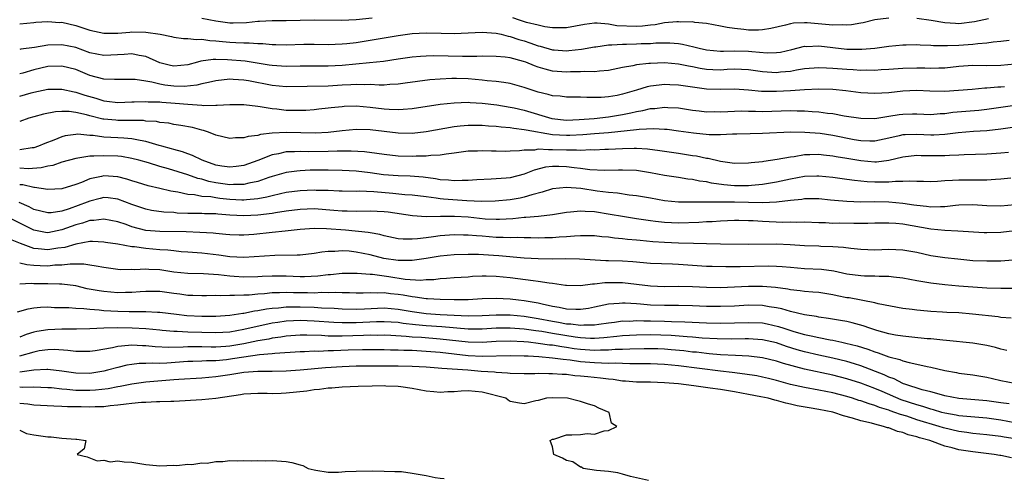
# Model space of a CAD drawing. Units: inches. Extents: x 2640000 to 2643000, y 1503000 to 1506000.
# Drawn here: x 2640817 to 2640957, y 1504110 to 1504175 of the extents above; entities that cross this region are included whole.
import ezdxf

# ---------------------------------------------------------------- set-up
doc = ezdxf.new("R2010")
doc.units = ezdxf.units.IN
doc.header["$MEASUREMENT"] = 0
doc.layers.add('LD26401503_2ft', color=254, linetype='Continuous')

msp = doc.modelspace()

# ---------------------------------------------------------------- linework, layer by layer
at = {"layer": 'LD26401503_2ft'}
for points, elevation in [([(2640867.27, 1504175.27), (2640865, 1504175.03), (2640862.94, 1504174.94), (2640859, 1504174.98), (2640857, 1504174.96), (2640855, 1504174.91), (2640853, 1504174.89), (2640851.2, 1504174.8), (2640851, 1504174.8), (2640849.38, 1504174.62), (2640847.44, 1504174.56), (2640847, 1504174.57), (2640845, 1504174.84), (2640843, 1504175.24)], 8922), ([(2640941, 1504175.29), (2640939, 1504175.04), (2640937.36, 1504174.64), (2640937, 1504174.58), (2640935.67, 1504174.33), (2640935, 1504174.29), (2640934.33, 1504174.33), (2640933, 1504174.28), (2640929.38, 1504174.62), (2640929, 1504174.63), (2640927.42, 1504174.58), (2640927, 1504174.49), (2640926.28, 1504174.28), (2640924.18, 1504173.82), (2640923, 1504173.6), (2640922.42, 1504173.58), (2640921, 1504173.59), (2640920.33, 1504173.67), (2640919, 1504173.8), (2640917.94, 1504173.94), (2640917, 1504174.15), (2640915, 1504174.52), (2640913.32, 1504174.68), (2640913, 1504174.75), (2640911.27, 1504174.73), (2640911, 1504174.77), (2640910.77, 1504174.77), (2640909, 1504174.6), (2640907.65, 1504174.35), (2640907, 1504174.29), (2640905.85, 1504174.15), (2640905, 1504174.09), (2640902.21, 1504174.21), (2640901, 1504174.45), (2640899.41, 1504174.59), (2640899, 1504174.56), (2640897.61, 1504174.39), (2640895, 1504173.91), (2640893.93, 1504173.92), (2640893, 1504173.91), (2640891.95, 1504174.05), (2640891, 1504174.27), (2640889.31, 1504174.69), (2640888.31, 1504175), (2640887.34, 1504175.34)], 8922), ([(2640955.21, 1504175.21), (2640953.24, 1504174.76), (2640951, 1504174.49), (2640950.5, 1504174.5), (2640949, 1504174.6), (2640947.06, 1504174.94), (2640945, 1504175.23)], 8922), ([(2640817, 1504174.48), (2640819, 1504174.66), (2640819.3, 1504174.7), (2640821, 1504174.81), (2640822.69, 1504174.69), (2640823, 1504174.7), (2640825, 1504174.25), (2640827, 1504173.59), (2640829, 1504173.13), (2640831, 1504173.14), (2640832.7, 1504173.3), (2640833, 1504173.31), (2640835, 1504173.3), (2640837.02, 1504173.02), (2640838.66, 1504172.66), (2640839, 1504172.57), (2640840.38, 1504172.38), (2640841, 1504172.39), (2640842.25, 1504172.25), (2640843, 1504172.3), (2640844.11, 1504172.11), (2640845, 1504172.07), (2640845.94, 1504171.94), (2640847, 1504171.84), (2640847.82, 1504171.82), (2640849, 1504171.74), (2640849.76, 1504171.76), (2640851, 1504171.67), (2640851.67, 1504171.67), (2640853, 1504171.54), (2640853.54, 1504171.54), (2640855, 1504171.49), (2640857.55, 1504171.55), (2640859, 1504171.56), (2640861, 1504171.54), (2640863, 1504171.6), (2640863.66, 1504171.66), (2640865, 1504171.81), (2640867, 1504172.13), (2640871, 1504172.83), (2640873, 1504173.1), (2640875, 1504173.2), (2640877.14, 1504173.14), (2640879, 1504173.11), (2640883, 1504173.3), (2640885, 1504173.16), (2640885.68, 1504173), (2640886.72, 1504172.72), (2640887, 1504172.68), (2640888.24, 1504172.24), (2640889, 1504172.03), (2640889.78, 1504171.78), (2640891, 1504171.32), (2640891.27, 1504171.27), (2640893, 1504170.77), (2640893.25, 1504170.75), (2640895, 1504170.64), (2640895.35, 1504170.65), (2640897.15, 1504170.85), (2640899, 1504171.19), (2640899.21, 1504171.21), (2640901, 1504171.5), (2640901.47, 1504171.47), (2640903, 1504171.59), (2640903.57, 1504171.57), (2640905, 1504171.6), (2640905.65, 1504171.65), (2640907, 1504171.69), (2640907.75, 1504171.75), (2640909, 1504171.78), (2640909.77, 1504171.77), (2640911, 1504171.67), (2640911.59, 1504171.59), (2640913.21, 1504171.21), (2640913.93, 1504171), (2640915, 1504170.75), (2640917, 1504170.55), (2640917.42, 1504170.58), (2640919, 1504170.6), (2640921, 1504170.58), (2640921.48, 1504170.52), (2640923.64, 1504170.35), (2640925, 1504170.38), (2640925.55, 1504170.45), (2640927.19, 1504170.81), (2640929, 1504171.27), (2640929.26, 1504171.26), (2640931, 1504171.34), (2640933, 1504171.08), (2640935, 1504170.88), (2640937.14, 1504170.86), (2640939.01, 1504170.99), (2640941, 1504171.27), (2640943, 1504171.5), (2640943.49, 1504171.49), (2640945, 1504171.52), (2640945.48, 1504171.48), (2640947, 1504171.43), (2640947.39, 1504171.39), (2640949.37, 1504171.37), (2640951, 1504171.44), (2640953, 1504171.59), (2640953.69, 1504171.69), (2640955, 1504171.78), (2640955.9, 1504171.91), (2640957, 1504171.98), (2640958.16, 1504172.16)], 8920), ([(2640959, 1504168.74), (2640957, 1504168.54), (2640955, 1504168.5), (2640953, 1504168.51), (2640951, 1504168.39), (2640949, 1504168.16), (2640948.15, 1504168.15), (2640947, 1504168.09), (2640946.14, 1504168.14), (2640945, 1504168.16), (2640943, 1504168.12), (2640941, 1504167.96), (2640939.9, 1504167.9), (2640939, 1504167.83), (2640937.86, 1504167.85), (2640937, 1504167.83), (2640935.91, 1504167.91), (2640935, 1504167.94), (2640933, 1504168.12), (2640932.14, 1504168.14), (2640931, 1504168.21), (2640929, 1504168.03), (2640927.85, 1504167.85), (2640927, 1504167.68), (2640925.57, 1504167.57), (2640925, 1504167.5), (2640923, 1504167.63), (2640921, 1504167.91), (2640919.97, 1504167.97), (2640919, 1504167.98), (2640917.94, 1504167.94), (2640917, 1504167.88), (2640915.91, 1504167.91), (2640915, 1504167.97), (2640914.11, 1504168.11), (2640913, 1504168.35), (2640912.43, 1504168.43), (2640911, 1504168.73), (2640909, 1504168.89), (2640907, 1504168.83), (2640906.79, 1504168.79), (2640905, 1504168.62), (2640904.5, 1504168.5), (2640903, 1504168.25), (2640901, 1504167.82), (2640899.74, 1504167.74), (2640899, 1504167.62), (2640897.65, 1504167.65), (2640897, 1504167.6), (2640895.61, 1504167.61), (2640895, 1504167.59), (2640893.68, 1504167.68), (2640893, 1504167.74), (2640891.98, 1504167.98), (2640891, 1504168.28), (2640890.46, 1504168.46), (2640889.21, 1504169), (2640888.89, 1504169.11), (2640887, 1504169.61), (2640886.28, 1504169.72), (2640885, 1504169.83), (2640883, 1504169.84), (2640882.21, 1504169.79), (2640881, 1504169.81), (2640880.19, 1504169.81), (2640878.13, 1504169.87), (2640876.1, 1504169.9), (2640875, 1504169.87), (2640874.17, 1504169.83), (2640873, 1504169.72), (2640871, 1504169.41), (2640868.89, 1504169.11), (2640866.93, 1504168.93), (2640863, 1504168.54), (2640861, 1504168.45), (2640857, 1504168.44), (2640855, 1504168.4), (2640853, 1504168.51), (2640852.59, 1504168.59), (2640849.15, 1504169.15), (2640846.65, 1504169.35), (2640845, 1504169.37), (2640844.62, 1504169.38), (2640842.85, 1504169.15), (2640842.37, 1504169), (2640841, 1504168.64), (2640839, 1504168.43), (2640838.53, 1504168.53), (2640837, 1504168.92), (2640835, 1504169.83), (2640834.03, 1504169.97), (2640833, 1504170.21), (2640831.9, 1504170.1), (2640830.01, 1504170.01), (2640829, 1504169.94), (2640827, 1504170.35), (2640825, 1504171.08), (2640823, 1504171.49), (2640821, 1504171.42), (2640819.11, 1504171.11), (2640817.15, 1504170.85), (2640817, 1504170.82)], 8918), ([(2640957.5, 1504165.5), (2640957, 1504165.45), (2640956.57, 1504165.43), (2640955, 1504165.27), (2640954.73, 1504165.27), (2640952.88, 1504165.12), (2640950.94, 1504164.94), (2640949, 1504164.8), (2640946.84, 1504164.84), (2640945, 1504164.96), (2640943, 1504164.88), (2640941, 1504164.64), (2640939, 1504164.51), (2640937, 1504164.63), (2640934.89, 1504164.89), (2640933, 1504165.08), (2640931, 1504165.14), (2640929, 1504165.04), (2640927, 1504164.9), (2640925, 1504164.8), (2640922.82, 1504164.82), (2640921, 1504164.99), (2640919, 1504165.13), (2640917, 1504165.1), (2640915, 1504165.15), (2640911, 1504165.74), (2640909.76, 1504165.76), (2640909, 1504165.8), (2640908.26, 1504165.74), (2640907, 1504165.56), (2640906.53, 1504165.47), (2640905.01, 1504165), (2640903, 1504164.41), (2640902.26, 1504164.26), (2640901, 1504164.04), (2640899.97, 1504163.97), (2640897.94, 1504163.94), (2640897, 1504163.99), (2640895.99, 1504163.99), (2640895, 1504164.02), (2640894.13, 1504164.13), (2640893, 1504164.2), (2640892.4, 1504164.4), (2640891, 1504164.71), (2640890.11, 1504165), (2640889, 1504165.4), (2640887, 1504165.94), (2640886.1, 1504166.1), (2640885, 1504166.22), (2640883.68, 1504166.32), (2640883, 1504166.42), (2640881, 1504166.61), (2640879.33, 1504166.67), (2640879, 1504166.67), (2640878.65, 1504166.65), (2640877, 1504166.58), (2640875.54, 1504166.46), (2640873.76, 1504166.24), (2640872.02, 1504165.98), (2640871, 1504165.85), (2640869.81, 1504165.81), (2640869, 1504165.74), (2640868.27, 1504165.73), (2640867, 1504165.81), (2640866.22, 1504165.78), (2640865, 1504165.82), (2640864.24, 1504165.76), (2640863, 1504165.71), (2640861, 1504165.59), (2640855, 1504165.47), (2640853, 1504165.65), (2640849.67, 1504166.33), (2640849, 1504166.44), (2640847.45, 1504166.55), (2640847, 1504166.56), (2640845, 1504166.35), (2640843.92, 1504166.08), (2640843, 1504165.92), (2640842.27, 1504165.73), (2640840.45, 1504165.55), (2640839, 1504165.57), (2640837.72, 1504165.72), (2640837, 1504165.85), (2640835.85, 1504166.15), (2640835, 1504166.27), (2640833.46, 1504166.54), (2640833, 1504166.55), (2640831, 1504166.51), (2640830.55, 1504166.55), (2640829, 1504166.56), (2640827, 1504167.1), (2640825, 1504167.94), (2640823, 1504168.45), (2640821, 1504168.36), (2640819, 1504167.89), (2640817.44, 1504167.44), (2640817, 1504167.34)], 8916), ([(2640817, 1504164.15), (2640818.63, 1504164.63), (2640819, 1504164.73), (2640821, 1504165.13), (2640823, 1504165.16), (2640824.76, 1504164.76), (2640825, 1504164.74), (2640826.29, 1504164.29), (2640827.85, 1504163.85), (2640829, 1504163.49), (2640829.45, 1504163.45), (2640831, 1504163.25), (2640833, 1504163.33), (2640833.32, 1504163.32), (2640835, 1504163.4), (2640835.35, 1504163.35), (2640837, 1504163.32), (2640837.29, 1504163.29), (2640839.16, 1504163.16), (2640841.01, 1504162.99), (2640843, 1504162.85), (2640843.18, 1504162.82), (2640845, 1504162.85), (2640845.16, 1504162.84), (2640847, 1504162.97), (2640849, 1504162.97), (2640851, 1504162.7), (2640851.32, 1504162.68), (2640853, 1504162.37), (2640853.68, 1504162.32), (2640855, 1504162.16), (2640855.87, 1504162.13), (2640857, 1504162.13), (2640857.83, 1504162.17), (2640859, 1504162.26), (2640859.66, 1504162.34), (2640861, 1504162.48), (2640861.46, 1504162.54), (2640863, 1504162.68), (2640863.3, 1504162.7), (2640865, 1504162.75), (2640867, 1504162.59), (2640869, 1504162.35), (2640869.71, 1504162.29), (2640871, 1504162.25), (2640871.72, 1504162.28), (2640873, 1504162.4), (2640877.01, 1504162.99), (2640879, 1504163.21), (2640881, 1504163.28), (2640881.26, 1504163.26), (2640883, 1504163.17), (2640885.1, 1504162.9), (2640887, 1504162.58), (2640887.54, 1504162.46), (2640889, 1504162.13), (2640892.94, 1504160.94), (2640895, 1504160.74), (2640896.82, 1504160.82), (2640898.98, 1504160.98), (2640901, 1504161.19), (2640903, 1504161.53), (2640904.22, 1504161.78), (2640905, 1504161.98), (2640905.89, 1504162.11), (2640907, 1504162.38), (2640907.6, 1504162.4), (2640909, 1504162.56), (2640909.48, 1504162.52), (2640911, 1504162.46), (2640913, 1504162.15), (2640913.94, 1504162.06), (2640915, 1504161.92), (2640916.07, 1504161.94), (2640917, 1504161.92), (2640918.02, 1504161.98), (2640919, 1504162.01), (2640919.97, 1504162.03), (2640921, 1504162), (2640922, 1504162), (2640923, 1504161.97), (2640927, 1504162.11), (2640927.93, 1504162.07), (2640929, 1504162.06), (2640930.05, 1504161.95), (2640931, 1504161.91), (2640932.28, 1504161.72), (2640933, 1504161.66), (2640934.64, 1504161.36), (2640937, 1504161.01), (2640939, 1504160.98), (2640940.74, 1504161.26), (2640941, 1504161.29), (2640942.47, 1504161.53), (2640943, 1504161.6), (2640944.39, 1504161.61), (2640945, 1504161.63), (2640947, 1504161.55), (2640948.34, 1504161.65), (2640949, 1504161.67), (2640950.16, 1504161.84), (2640953.83, 1504162.17), (2640955, 1504162.29), (2640957, 1504162.58), (2640959, 1504162.85)], 8914), ([(2640959, 1504159.7), (2640957, 1504159.42), (2640955, 1504159.19), (2640953.1, 1504159.1), (2640950.91, 1504158.91), (2640949, 1504158.67), (2640947.42, 1504158.58), (2640947, 1504158.57), (2640945, 1504158.68), (2640943.36, 1504158.64), (2640943, 1504158.61), (2640942.47, 1504158.47), (2640941, 1504158.14), (2640939, 1504157.72), (2640938.28, 1504157.72), (2640937, 1504157.78), (2640936.07, 1504157.93), (2640933, 1504158.53), (2640931.19, 1504158.81), (2640929.02, 1504158.98), (2640927.01, 1504158.99), (2640923, 1504158.8), (2640921.24, 1504158.76), (2640919.3, 1504158.7), (2640918.7, 1504158.7), (2640917, 1504158.64), (2640915.36, 1504158.64), (2640913.15, 1504158.85), (2640911, 1504159.17), (2640909.38, 1504159.38), (2640909, 1504159.41), (2640907.48, 1504159.48), (2640905.4, 1504159.4), (2640905, 1504159.35), (2640901, 1504158.93), (2640899, 1504158.77), (2640897.37, 1504158.63), (2640895.48, 1504158.52), (2640895, 1504158.51), (2640893, 1504158.62), (2640889.28, 1504159.28), (2640889, 1504159.36), (2640887.51, 1504159.51), (2640887, 1504159.62), (2640885.71, 1504159.71), (2640885, 1504159.81), (2640883.87, 1504159.87), (2640883, 1504159.95), (2640881, 1504159.96), (2640879.85, 1504159.85), (2640879, 1504159.78), (2640875, 1504159.05), (2640873, 1504158.83), (2640871, 1504158.85), (2640869, 1504159.08), (2640867, 1504159.33), (2640865, 1504159.38), (2640863, 1504159.19), (2640861, 1504158.96), (2640859.14, 1504158.86), (2640857.11, 1504158.89), (2640855.05, 1504158.95), (2640853, 1504158.85), (2640851.34, 1504158.66), (2640851, 1504158.54), (2640849.6, 1504158.4), (2640849, 1504158.18), (2640847.78, 1504158.22), (2640847, 1504158.11), (2640845, 1504158.59), (2640843.96, 1504159), (2640843.24, 1504159.24), (2640843, 1504159.28), (2640841.65, 1504159.65), (2640839.97, 1504159.97), (2640839, 1504160.12), (2640838.27, 1504160.27), (2640837, 1504160.4), (2640836.51, 1504160.51), (2640835, 1504160.6), (2640834.66, 1504160.66), (2640832.69, 1504160.69), (2640831, 1504160.68), (2640830.7, 1504160.7), (2640829, 1504160.87), (2640828.88, 1504160.88), (2640827, 1504161.35), (2640826.51, 1504161.49), (2640825, 1504161.83), (2640824.05, 1504161.95), (2640823, 1504161.96), (2640822.1, 1504161.9), (2640820.42, 1504161.58), (2640819, 1504161.21), (2640818.3, 1504161), (2640817, 1504160.54)], 8912), ([(2640958.09, 1504156.09), (2640957, 1504155.99), (2640955, 1504155.87), (2640951.77, 1504155.77), (2640951, 1504155.72), (2640949.69, 1504155.69), (2640949, 1504155.64), (2640947, 1504155.62), (2640945.63, 1504155.63), (2640945, 1504155.66), (2640943, 1504155.45), (2640941.03, 1504154.97), (2640939.26, 1504154.74), (2640939, 1504154.73), (2640937, 1504154.9), (2640935, 1504155.26), (2640933.5, 1504155.5), (2640933, 1504155.6), (2640931.71, 1504155.71), (2640931, 1504155.8), (2640929.75, 1504155.75), (2640929, 1504155.76), (2640927.5, 1504155.5), (2640927, 1504155.45), (2640925.08, 1504155.08), (2640923.18, 1504154.82), (2640923, 1504154.79), (2640921.38, 1504154.62), (2640921, 1504154.56), (2640919, 1504154.53), (2640917, 1504154.82), (2640915.23, 1504155.23), (2640915, 1504155.25), (2640913.56, 1504155.56), (2640913, 1504155.64), (2640911, 1504155.97), (2640908.35, 1504156.35), (2640906.56, 1504156.56), (2640905, 1504156.66), (2640904.67, 1504156.67), (2640903, 1504156.64), (2640901, 1504156.51), (2640900.51, 1504156.51), (2640899, 1504156.44), (2640898.47, 1504156.47), (2640897, 1504156.41), (2640896.45, 1504156.45), (2640895, 1504156.42), (2640893, 1504156.5), (2640892.46, 1504156.46), (2640891, 1504156.56), (2640890.45, 1504156.45), (2640889, 1504156.44), (2640888.32, 1504156.32), (2640887, 1504156.28), (2640886.26, 1504156.26), (2640885, 1504156.3), (2640884.31, 1504156.31), (2640883, 1504156.36), (2640882.31, 1504156.31), (2640881, 1504156.27), (2640879, 1504155.99), (2640877.87, 1504155.87), (2640877, 1504155.7), (2640875.66, 1504155.66), (2640875, 1504155.56), (2640873.56, 1504155.56), (2640873, 1504155.52), (2640871, 1504155.59), (2640869, 1504155.81), (2640867.96, 1504155.96), (2640866.19, 1504156.19), (2640864.3, 1504156.3), (2640863, 1504156.27), (2640862.28, 1504156.28), (2640861, 1504156.24), (2640858.21, 1504156.21), (2640857, 1504156.25), (2640856.19, 1504156.19), (2640855, 1504156.18), (2640853.93, 1504155.93), (2640853, 1504155.78), (2640851, 1504154.98), (2640849, 1504154.25), (2640847.91, 1504154.09), (2640847, 1504154), (2640845.84, 1504154.16), (2640845, 1504154.31), (2640843.02, 1504155), (2640841.68, 1504155.68), (2640841, 1504155.91), (2640840.21, 1504156.21), (2640839, 1504156.52), (2640838.64, 1504156.64), (2640837.29, 1504157), (2640837.07, 1504157.07), (2640836.89, 1504157.11), (2640835, 1504157.67), (2640834.2, 1504157.8), (2640833, 1504158.07), (2640831.87, 1504158.13), (2640831, 1504158.22), (2640829, 1504158.31), (2640827.48, 1504158.52), (2640827, 1504158.54), (2640825.29, 1504158.71), (2640825, 1504158.69), (2640823.51, 1504158.49), (2640823, 1504158.35), (2640821.88, 1504157.88), (2640820.6, 1504157.4), (2640819.66, 1504157), (2640819, 1504156.79), (2640818.77, 1504156.77), (2640817, 1504156.5)], 8910), ([(2640958.44, 1504152.44), (2640957, 1504152.3), (2640956.25, 1504152.25), (2640955, 1504152.14), (2640954.16, 1504152.16), (2640953, 1504152.14), (2640951, 1504152.16), (2640950.09, 1504152.09), (2640949, 1504152.05), (2640947.97, 1504151.97), (2640947, 1504151.93), (2640945.95, 1504151.95), (2640945, 1504151.94), (2640944.01, 1504152.01), (2640943, 1504151.94), (2640941.97, 1504151.97), (2640941, 1504151.87), (2640939.89, 1504151.89), (2640939, 1504151.86), (2640937.92, 1504151.92), (2640936.09, 1504152.09), (2640935, 1504152.26), (2640933, 1504152.55), (2640931, 1504152.74), (2640930.73, 1504152.73), (2640929, 1504152.68), (2640927, 1504152.31), (2640925, 1504151.86), (2640923, 1504151.54), (2640921.4, 1504151.4), (2640921, 1504151.36), (2640919, 1504151.34), (2640917.48, 1504151.48), (2640915.73, 1504151.73), (2640915, 1504151.91), (2640914.02, 1504152.02), (2640913, 1504152.25), (2640912.31, 1504152.31), (2640911, 1504152.54), (2640909, 1504152.84), (2640907, 1504153.2), (2640905, 1504153.51), (2640903, 1504153.59), (2640902.44, 1504153.56), (2640900.48, 1504153.52), (2640898.36, 1504153.64), (2640897, 1504153.82), (2640896.1, 1504153.9), (2640895, 1504154.04), (2640893.91, 1504154.09), (2640893, 1504154.09), (2640892, 1504154), (2640890.4, 1504153.6), (2640889, 1504153.01), (2640887, 1504152.49), (2640886.43, 1504152.43), (2640885, 1504152.33), (2640884.29, 1504152.29), (2640882.21, 1504152.21), (2640881, 1504152.1), (2640880.12, 1504152.12), (2640879, 1504152.05), (2640878.17, 1504152.17), (2640877, 1504152.22), (2640876.35, 1504152.35), (2640874.56, 1504152.56), (2640872.7, 1504152.7), (2640871, 1504152.76), (2640868.93, 1504152.93), (2640867, 1504153.19), (2640865, 1504153.42), (2640863, 1504153.55), (2640861, 1504153.59), (2640858.44, 1504153.56), (2640857, 1504153.49), (2640856.54, 1504153.46), (2640855, 1504153.26), (2640853, 1504152.68), (2640852.53, 1504152.53), (2640851, 1504151.97), (2640849.71, 1504151.71), (2640849, 1504151.51), (2640847.53, 1504151.53), (2640847, 1504151.49), (2640845, 1504151.78), (2640843.98, 1504151.98), (2640843, 1504152.28), (2640842.41, 1504152.41), (2640841, 1504152.91), (2640838.24, 1504153.76), (2640837, 1504154.12), (2640835.37, 1504154.63), (2640834.02, 1504155), (2640833, 1504155.26), (2640831.51, 1504155.51), (2640831, 1504155.56), (2640829, 1504155.65), (2640827.56, 1504155.56), (2640827, 1504155.58), (2640825.28, 1504155.28), (2640825, 1504155.27), (2640823, 1504154.7), (2640821.73, 1504154.27), (2640821, 1504154.17), (2640820.07, 1504153.93), (2640818.21, 1504153.79), (2640817, 1504153.85)], 8908), ([(2640961, 1504148.83), (2640957, 1504148.44), (2640955, 1504148.48), (2640953, 1504148.61), (2640951, 1504148.56), (2640950.53, 1504148.53), (2640949, 1504148.35), (2640948.36, 1504148.36), (2640947, 1504148.29), (2640946.39, 1504148.39), (2640945, 1504148.52), (2640944.6, 1504148.6), (2640943, 1504148.84), (2640941.02, 1504149.02), (2640938.95, 1504149.05), (2640937, 1504149.03), (2640935, 1504149.09), (2640933.24, 1504149.24), (2640932.69, 1504149.31), (2640931, 1504149.47), (2640929.49, 1504149.49), (2640929, 1504149.48), (2640928.59, 1504149.41), (2640927, 1504149.25), (2640925, 1504148.99), (2640923, 1504148.91), (2640919, 1504148.99), (2640914.97, 1504149.03), (2640913, 1504149), (2640911, 1504148.99), (2640909, 1504149.19), (2640907, 1504149.57), (2640905, 1504149.93), (2640903.97, 1504150.03), (2640902.3, 1504150.3), (2640901, 1504150.39), (2640899.41, 1504150.59), (2640897.05, 1504150.94), (2640895, 1504151.1), (2640893, 1504150.9), (2640891.57, 1504150.43), (2640890.07, 1504150.07), (2640889, 1504149.71), (2640888.42, 1504149.58), (2640887, 1504149.36), (2640884.85, 1504149.15), (2640882.89, 1504149.11), (2640880.78, 1504149.22), (2640877.45, 1504149.45), (2640877, 1504149.5), (2640876.4, 1504149.6), (2640875, 1504149.75), (2640873, 1504150), (2640871.93, 1504150.07), (2640870.25, 1504150.25), (2640867.53, 1504150.47), (2640865.44, 1504150.56), (2640865, 1504150.54), (2640863, 1504150.57), (2640862.6, 1504150.6), (2640861, 1504150.66), (2640859.31, 1504150.69), (2640859, 1504150.71), (2640857, 1504150.64), (2640855, 1504150.37), (2640854.21, 1504150.21), (2640853, 1504149.93), (2640852.28, 1504149.72), (2640851, 1504149.49), (2640849.35, 1504149.35), (2640849, 1504149.3), (2640848.7, 1504149.3), (2640847, 1504149.4), (2640845.54, 1504149.54), (2640845, 1504149.61), (2640844.25, 1504149.75), (2640843, 1504149.84), (2640841.95, 1504150.05), (2640841, 1504150.12), (2640839.55, 1504150.45), (2640838.58, 1504150.58), (2640837, 1504150.97), (2640835.35, 1504151.35), (2640833.82, 1504151.82), (2640833, 1504152.06), (2640832.3, 1504152.3), (2640831, 1504152.64), (2640829, 1504152.78), (2640828.69, 1504152.69), (2640827, 1504152.33), (2640825.81, 1504151.81), (2640825, 1504151.51), (2640823, 1504150.92), (2640821, 1504150.84), (2640819.09, 1504151.09), (2640819, 1504151.09), (2640817.47, 1504151.47), (2640817, 1504151.5)], 8906), ([(2640959, 1504144.9), (2640957, 1504144.67), (2640955, 1504144.62), (2640954.63, 1504144.63), (2640950.87, 1504144.87), (2640949, 1504144.95), (2640947, 1504145.14), (2640944.36, 1504145.64), (2640943, 1504145.87), (2640942.03, 1504145.97), (2640941, 1504146.03), (2640939, 1504146.02), (2640938.02, 1504145.98), (2640937, 1504145.98), (2640936.04, 1504145.96), (2640934.01, 1504145.99), (2640933, 1504145.98), (2640931.96, 1504146.04), (2640931, 1504146.05), (2640929, 1504146.14), (2640927.88, 1504146.12), (2640927, 1504146.15), (2640925.87, 1504146.13), (2640923, 1504146.24), (2640921.67, 1504146.33), (2640921, 1504146.36), (2640919.63, 1504146.37), (2640919, 1504146.37), (2640917, 1504146.28), (2640915.8, 1504146.2), (2640915, 1504146.18), (2640913.9, 1504146.1), (2640911, 1504146), (2640909, 1504146.09), (2640907.74, 1504146.26), (2640907, 1504146.34), (2640905, 1504146.64), (2640903, 1504146.95), (2640901.27, 1504147.27), (2640899, 1504147.62), (2640897.66, 1504147.66), (2640897, 1504147.73), (2640895.58, 1504147.58), (2640895, 1504147.55), (2640893, 1504147.22), (2640891.03, 1504146.97), (2640889.2, 1504146.8), (2640889, 1504146.8), (2640887.36, 1504146.64), (2640885.47, 1504146.53), (2640885, 1504146.53), (2640883.4, 1504146.6), (2640881, 1504146.85), (2640879.02, 1504146.98), (2640877.03, 1504146.97), (2640875, 1504146.93), (2640873.04, 1504147.04), (2640869.57, 1504147.57), (2640869, 1504147.63), (2640867, 1504147.73), (2640865, 1504147.67), (2640863.71, 1504147.71), (2640863, 1504147.71), (2640861.83, 1504147.83), (2640859, 1504148.04), (2640857, 1504147.98), (2640855, 1504147.73), (2640853.51, 1504147.51), (2640853, 1504147.41), (2640851, 1504147.14), (2640849, 1504147.06), (2640847, 1504147.17), (2640845.29, 1504147.29), (2640845, 1504147.33), (2640843.35, 1504147.35), (2640843, 1504147.37), (2640841.38, 1504147.38), (2640841, 1504147.41), (2640839.46, 1504147.46), (2640839, 1504147.52), (2640837.58, 1504147.58), (2640835.83, 1504147.83), (2640835, 1504147.99), (2640833, 1504148.69), (2640831, 1504149.45), (2640829.62, 1504149.62), (2640829, 1504149.67), (2640828.48, 1504149.52), (2640827, 1504149.16), (2640826.62, 1504149), (2640824.06, 1504148.06), (2640823, 1504147.74), (2640821.51, 1504147.51), (2640821, 1504147.48), (2640819, 1504147.97), (2640818.34, 1504148.34), (2640816.94, 1504148.94)], 8904), ([(2640958.71, 1504140.71), (2640957, 1504140.6), (2640955, 1504140.57), (2640953, 1504140.65), (2640950.86, 1504140.86), (2640949, 1504141.06), (2640947, 1504141.37), (2640945, 1504141.83), (2640943, 1504142.18), (2640941, 1504142.23), (2640939, 1504142.18), (2640937, 1504142.27), (2640935.59, 1504142.41), (2640934.56, 1504142.56), (2640933, 1504142.65), (2640931.31, 1504142.69), (2640931, 1504142.71), (2640929, 1504142.78), (2640926.92, 1504142.92), (2640925, 1504143), (2640921, 1504142.98), (2640917, 1504143.01), (2640915, 1504143.06), (2640913.13, 1504143.13), (2640911, 1504143.18), (2640909, 1504143.25), (2640907.36, 1504143.36), (2640905.52, 1504143.52), (2640905, 1504143.59), (2640903.7, 1504143.7), (2640903, 1504143.79), (2640901.88, 1504143.88), (2640901, 1504144.02), (2640900.08, 1504144.08), (2640899, 1504144.21), (2640897, 1504144.21), (2640896.16, 1504144.16), (2640895, 1504144.04), (2640893.99, 1504143.99), (2640893, 1504143.9), (2640891.91, 1504143.91), (2640891, 1504143.89), (2640889.93, 1504143.93), (2640889, 1504143.92), (2640887.96, 1504143.96), (2640887, 1504143.93), (2640885.98, 1504143.98), (2640885, 1504143.98), (2640883, 1504144.14), (2640882.19, 1504144.19), (2640881, 1504144.32), (2640880.31, 1504144.31), (2640879, 1504144.35), (2640877, 1504144.2), (2640876.06, 1504144.06), (2640875, 1504143.94), (2640873.77, 1504143.77), (2640873, 1504143.73), (2640871.72, 1504143.72), (2640871, 1504143.79), (2640869, 1504144.22), (2640868.4, 1504144.4), (2640867, 1504144.63), (2640866.7, 1504144.7), (2640863.49, 1504145), (2640860.79, 1504145.21), (2640859, 1504145.23), (2640857, 1504145.11), (2640854.88, 1504144.88), (2640853, 1504144.66), (2640850.4, 1504144.4), (2640849, 1504144.31), (2640848.3, 1504144.3), (2640847, 1504144.34), (2640846.41, 1504144.41), (2640845, 1504144.53), (2640844.59, 1504144.59), (2640842.7, 1504144.7), (2640840.76, 1504144.76), (2640837, 1504144.8), (2640835, 1504144.98), (2640833, 1504145.51), (2640832.2, 1504145.8), (2640831, 1504146.18), (2640829, 1504146.57), (2640827.6, 1504146.4), (2640827, 1504146.4), (2640825.97, 1504146.03), (2640825, 1504145.79), (2640823, 1504145.04), (2640821, 1504144.65), (2640820.69, 1504144.69), (2640819, 1504144.99), (2640815, 1504147.01)], 8902), ([(2640963, 1504136.68), (2640957, 1504136.69), (2640955, 1504136.74), (2640953, 1504136.85), (2640951, 1504137.02), (2640949, 1504137.2), (2640947, 1504137.45), (2640946.45, 1504137.55), (2640945, 1504137.79), (2640943, 1504138.17), (2640941.7, 1504138.3), (2640941, 1504138.4), (2640939.61, 1504138.39), (2640939, 1504138.43), (2640937.56, 1504138.44), (2640937, 1504138.47), (2640935, 1504138.74), (2640933.14, 1504139.14), (2640931.38, 1504139.38), (2640929, 1504139.5), (2640927, 1504139.66), (2640925.78, 1504139.78), (2640925, 1504139.83), (2640923.86, 1504139.86), (2640919.78, 1504139.78), (2640919, 1504139.79), (2640917.77, 1504139.77), (2640915.81, 1504139.81), (2640915, 1504139.84), (2640911, 1504140.13), (2640910.14, 1504140.14), (2640907, 1504140.25), (2640904.47, 1504140.47), (2640903, 1504140.57), (2640901, 1504140.64), (2640900.64, 1504140.64), (2640896.86, 1504140.86), (2640894.9, 1504140.9), (2640893, 1504140.88), (2640891, 1504140.91), (2640888.97, 1504141.03), (2640885.35, 1504141.35), (2640884.6, 1504141.4), (2640882.47, 1504141.53), (2640881, 1504141.55), (2640879, 1504141.5), (2640877, 1504141.3), (2640875, 1504140.96), (2640873, 1504140.66), (2640872.68, 1504140.68), (2640871, 1504140.67), (2640868.98, 1504140.98), (2640867, 1504141.49), (2640865, 1504141.89), (2640864, 1504142), (2640863, 1504142.06), (2640861.96, 1504141.96), (2640861, 1504141.95), (2640860.13, 1504141.87), (2640859, 1504141.67), (2640857, 1504141.45), (2640856.58, 1504141.42), (2640853.4, 1504141.4), (2640849, 1504141.13), (2640847, 1504141.19), (2640845.43, 1504141.43), (2640843, 1504141.74), (2640841, 1504141.89), (2640840.06, 1504141.94), (2640839, 1504142.04), (2640838.15, 1504142.15), (2640837, 1504142.22), (2640835, 1504142.41), (2640833.36, 1504142.64), (2640833, 1504142.65), (2640831.01, 1504142.99), (2640829.25, 1504143.25), (2640829, 1504143.31), (2640827.38, 1504143.38), (2640827, 1504143.38), (2640825.03, 1504143.03), (2640823.45, 1504142.55), (2640822.43, 1504142.43), (2640821, 1504142.2), (2640819.64, 1504142.36), (2640819, 1504142.4), (2640817.1, 1504143.1), (2640815.68, 1504143.68)], 8900), ([(2640958.45, 1504132.45), (2640957, 1504132.56), (2640956.63, 1504132.63), (2640952.96, 1504133.04), (2640951, 1504133.19), (2640949.27, 1504133.27), (2640948.68, 1504133.32), (2640947, 1504133.4), (2640946.55, 1504133.45), (2640945, 1504133.57), (2640944.33, 1504133.67), (2640943, 1504133.84), (2640939.51, 1504134.49), (2640939, 1504134.62), (2640935.33, 1504135.33), (2640935, 1504135.37), (2640933.64, 1504135.64), (2640933, 1504135.78), (2640931, 1504136.09), (2640930.18, 1504136.18), (2640929, 1504136.26), (2640928.36, 1504136.36), (2640927, 1504136.49), (2640926.58, 1504136.58), (2640924.82, 1504136.82), (2640922.98, 1504136.98), (2640921, 1504136.99), (2640917, 1504136.8), (2640915, 1504136.82), (2640913, 1504136.9), (2640911, 1504136.96), (2640909, 1504136.94), (2640907, 1504137), (2640905, 1504137.26), (2640903, 1504137.49), (2640902.5, 1504137.5), (2640900.51, 1504137.49), (2640899, 1504137.28), (2640898.71, 1504137.29), (2640897, 1504137.06), (2640895, 1504137.12), (2640894.87, 1504137.13), (2640893, 1504137.41), (2640892.57, 1504137.43), (2640891, 1504137.69), (2640890.24, 1504137.76), (2640887, 1504138.19), (2640885, 1504138.4), (2640883.56, 1504138.44), (2640883, 1504138.43), (2640881.63, 1504138.38), (2640881, 1504138.32), (2640879, 1504138.21), (2640877.89, 1504138.11), (2640877, 1504138.07), (2640876.07, 1504137.93), (2640875, 1504137.9), (2640874.17, 1504137.83), (2640872.02, 1504137.98), (2640869.66, 1504138.34), (2640867.34, 1504138.66), (2640867, 1504138.68), (2640865.16, 1504138.84), (2640863, 1504138.83), (2640861.35, 1504138.65), (2640861, 1504138.64), (2640859.55, 1504138.45), (2640857.64, 1504138.36), (2640857, 1504138.36), (2640855, 1504138.43), (2640853.56, 1504138.44), (2640853, 1504138.44), (2640851.62, 1504138.38), (2640851, 1504138.34), (2640849, 1504138.3), (2640847.6, 1504138.4), (2640847, 1504138.44), (2640845.35, 1504138.65), (2640843.21, 1504138.79), (2640841, 1504138.82), (2640839, 1504139.02), (2640837, 1504139.34), (2640835.41, 1504139.41), (2640835, 1504139.46), (2640833.36, 1504139.36), (2640833, 1504139.38), (2640831.36, 1504139.36), (2640831, 1504139.39), (2640829, 1504139.66), (2640827.89, 1504139.89), (2640827, 1504140), (2640826.16, 1504140.16), (2640825, 1504140.14), (2640824.18, 1504140.18), (2640823, 1504140.03), (2640822, 1504140), (2640821, 1504139.89), (2640819.91, 1504139.91), (2640819, 1504139.96), (2640818.04, 1504140.04), (2640817, 1504140.32)], 8898), ([(2640957.85, 1504127.85), (2640957, 1504128.03), (2640956.24, 1504128.24), (2640955, 1504128.55), (2640953, 1504128.9), (2640949.26, 1504129.26), (2640948.71, 1504129.29), (2640947, 1504129.48), (2640946.49, 1504129.51), (2640944.28, 1504129.72), (2640943, 1504129.86), (2640941.96, 1504130.04), (2640941, 1504130.23), (2640939.31, 1504130.69), (2640938.31, 1504131), (2640937.34, 1504131.34), (2640935.77, 1504131.77), (2640935, 1504131.95), (2640934.13, 1504132.13), (2640932.42, 1504132.42), (2640931, 1504132.61), (2640930.69, 1504132.69), (2640929, 1504132.92), (2640927, 1504133.38), (2640925.76, 1504133.76), (2640925, 1504133.9), (2640923.94, 1504134.06), (2640923, 1504134.25), (2640921, 1504134.31), (2640919, 1504134.18), (2640917, 1504134.1), (2640915.89, 1504134.11), (2640915, 1504134.13), (2640913, 1504134.21), (2640911, 1504134.25), (2640910.26, 1504134.26), (2640909, 1504134.24), (2640907, 1504134.29), (2640905.57, 1504134.43), (2640905, 1504134.47), (2640903.4, 1504134.6), (2640903, 1504134.61), (2640902.55, 1504134.55), (2640901, 1504134.45), (2640899, 1504134.01), (2640898.16, 1504133.84), (2640897, 1504133.68), (2640896.33, 1504133.67), (2640895, 1504133.73), (2640893.97, 1504133.97), (2640893, 1504134.13), (2640891.55, 1504134.45), (2640891, 1504134.6), (2640889, 1504134.92), (2640888.16, 1504135), (2640887, 1504135.14), (2640885, 1504135.25), (2640883, 1504135.19), (2640881, 1504135.08), (2640879, 1504135.08), (2640877, 1504135.11), (2640875.2, 1504135.2), (2640875, 1504135.2), (2640873.45, 1504135.45), (2640873, 1504135.47), (2640871.73, 1504135.73), (2640871, 1504135.83), (2640869.93, 1504135.93), (2640869, 1504136.05), (2640868.01, 1504136.01), (2640867, 1504136.06), (2640866.02, 1504136.02), (2640865, 1504136.03), (2640864.07, 1504136.07), (2640863, 1504136.07), (2640862.12, 1504136.12), (2640861, 1504136.07), (2640860.1, 1504136.1), (2640859, 1504136.04), (2640858.07, 1504136.07), (2640856.08, 1504136.08), (2640855, 1504136.12), (2640854.07, 1504136.07), (2640853, 1504136.06), (2640851.94, 1504135.94), (2640851, 1504135.88), (2640849.75, 1504135.75), (2640849, 1504135.73), (2640847.66, 1504135.66), (2640847, 1504135.7), (2640845.65, 1504135.65), (2640845, 1504135.7), (2640843.65, 1504135.65), (2640843, 1504135.65), (2640841.69, 1504135.69), (2640841, 1504135.69), (2640839.87, 1504135.87), (2640839, 1504135.97), (2640837, 1504136.26), (2640835, 1504136.26), (2640834.21, 1504136.21), (2640833, 1504136.1), (2640832.1, 1504136.1), (2640831, 1504136.07), (2640829, 1504136.24), (2640828.33, 1504136.33), (2640826.64, 1504136.64), (2640825, 1504137.04), (2640823, 1504137.31), (2640822.7, 1504137.3), (2640821, 1504137.35), (2640819, 1504137.35), (2640818.62, 1504137.38), (2640817, 1504137.3)], 8896), ([(2640816.67, 1504133.33), (2640818.2, 1504133.8), (2640819, 1504133.93), (2640819.97, 1504134.03), (2640821, 1504134.05), (2640821.99, 1504133.99), (2640824.03, 1504133.97), (2640825, 1504133.87), (2640826.17, 1504133.83), (2640827, 1504133.72), (2640828.36, 1504133.64), (2640829, 1504133.56), (2640831, 1504133.45), (2640832.61, 1504133.39), (2640834.62, 1504133.38), (2640835, 1504133.41), (2640836.68, 1504133.32), (2640837, 1504133.32), (2640839.36, 1504133), (2640840.83, 1504132.83), (2640843, 1504132.72), (2640845, 1504132.72), (2640847, 1504132.86), (2640848.85, 1504133.15), (2640849, 1504133.16), (2640850.5, 1504133.5), (2640851, 1504133.55), (2640852.21, 1504133.79), (2640853, 1504133.88), (2640853.93, 1504133.93), (2640855, 1504134.06), (2640855.92, 1504134.08), (2640857, 1504134.07), (2640859, 1504134), (2640860.08, 1504133.92), (2640861.86, 1504133.86), (2640863, 1504133.77), (2640865, 1504133.73), (2640866.2, 1504133.8), (2640869, 1504133.9), (2640871, 1504133.74), (2640873, 1504133.4), (2640875, 1504133.12), (2640877, 1504132.99), (2640881, 1504132.79), (2640883, 1504132.82), (2640885, 1504132.91), (2640887, 1504132.9), (2640889, 1504132.72), (2640891, 1504132.41), (2640893, 1504132.01), (2640893.87, 1504131.87), (2640895, 1504131.65), (2640895.63, 1504131.63), (2640897, 1504131.45), (2640897.5, 1504131.5), (2640899, 1504131.5), (2640899.61, 1504131.61), (2640901, 1504131.79), (2640901.89, 1504131.89), (2640903, 1504132.05), (2640904.04, 1504132.04), (2640905, 1504132.1), (2640906.05, 1504132.05), (2640907, 1504132.05), (2640909, 1504132), (2640909.99, 1504131.99), (2640911.92, 1504131.92), (2640915, 1504131.76), (2640917, 1504131.71), (2640919, 1504131.76), (2640921, 1504131.85), (2640923, 1504131.77), (2640923.65, 1504131.65), (2640925.27, 1504131.27), (2640926.03, 1504131), (2640927.46, 1504130.54), (2640929, 1504130.1), (2640929.93, 1504129.93), (2640931, 1504129.67), (2640932.66, 1504129.34), (2640933, 1504129.29), (2640934.3, 1504129), (2640934.88, 1504128.88), (2640936.49, 1504128.49), (2640938.02, 1504128.02), (2640939, 1504127.64), (2640939.5, 1504127.5), (2640941, 1504126.94), (2640942.56, 1504126.56), (2640943, 1504126.36), (2640943.89, 1504126.11), (2640945, 1504125.89), (2640946.46, 1504125.54), (2640947, 1504125.44), (2640949, 1504124.95), (2640950.67, 1504124.67), (2640951, 1504124.6), (2640953, 1504124.36), (2640954.15, 1504124.15), (2640955, 1504124.02), (2640955.82, 1504123.82), (2640957, 1504123.56), (2640959, 1504123.18)], 8894), ([(2640958.19, 1504120.19), (2640957, 1504120.38), (2640955, 1504120.65), (2640951, 1504120.97), (2640949, 1504121.37), (2640948.52, 1504121.48), (2640947, 1504121.92), (2640945.79, 1504122.21), (2640943.31, 1504123), (2640943.09, 1504123.09), (2640943, 1504123.12), (2640941.77, 1504123.77), (2640941, 1504124.02), (2640940.34, 1504124.34), (2640937, 1504125.64), (2640936.09, 1504125.91), (2640935, 1504126.26), (2640933, 1504126.75), (2640931, 1504127.16), (2640929, 1504127.62), (2640927.94, 1504127.94), (2640926.42, 1504128.42), (2640925, 1504128.92), (2640923, 1504129.36), (2640921, 1504129.5), (2640920.52, 1504129.48), (2640918.53, 1504129.47), (2640916.5, 1504129.5), (2640914.39, 1504129.61), (2640913, 1504129.72), (2640912.24, 1504129.76), (2640909.95, 1504129.95), (2640907, 1504130.05), (2640905, 1504130.04), (2640903, 1504129.92), (2640902.18, 1504129.82), (2640900.37, 1504129.63), (2640899, 1504129.56), (2640898.44, 1504129.56), (2640897, 1504129.65), (2640896.26, 1504129.74), (2640893, 1504130.26), (2640891.48, 1504130.52), (2640890.63, 1504130.63), (2640889, 1504130.88), (2640887, 1504131.04), (2640885, 1504131), (2640883, 1504130.86), (2640881, 1504130.87), (2640877.22, 1504131.22), (2640875, 1504131.35), (2640873.49, 1504131.49), (2640871.7, 1504131.7), (2640871, 1504131.81), (2640869, 1504131.94), (2640867.93, 1504131.92), (2640865, 1504131.78), (2640863.76, 1504131.76), (2640863, 1504131.77), (2640861.81, 1504131.81), (2640859, 1504132.03), (2640857, 1504132.1), (2640856.05, 1504132.05), (2640855, 1504132.01), (2640853.82, 1504131.82), (2640853, 1504131.72), (2640849, 1504130.81), (2640847, 1504130.47), (2640845, 1504130.35), (2640841, 1504130.47), (2640839.45, 1504130.55), (2640839, 1504130.54), (2640837.31, 1504130.69), (2640837, 1504130.71), (2640835, 1504130.91), (2640833.03, 1504131.03), (2640831, 1504131.05), (2640829, 1504131.01), (2640827, 1504130.93), (2640825.11, 1504130.89), (2640823, 1504130.88), (2640821, 1504130.8), (2640819.46, 1504130.54), (2640819, 1504130.44), (2640817.9, 1504130.1), (2640817, 1504129.74)], 8892), ([(2640959, 1504117.49), (2640957, 1504117.89), (2640955, 1504118.15), (2640951.56, 1504118.44), (2640951, 1504118.5), (2640950.6, 1504118.6), (2640949, 1504118.88), (2640948.57, 1504119), (2640947.38, 1504119.38), (2640947, 1504119.46), (2640945.85, 1504119.85), (2640945, 1504120.06), (2640942.79, 1504120.79), (2640940.04, 1504121.96), (2640939, 1504122.39), (2640937, 1504123.15), (2640935, 1504123.8), (2640933, 1504124.33), (2640929, 1504125.15), (2640925.97, 1504125.97), (2640925, 1504126.3), (2640923, 1504126.77), (2640921.02, 1504127.02), (2640919.13, 1504127.13), (2640917, 1504127.23), (2640915.37, 1504127.37), (2640915, 1504127.39), (2640913.57, 1504127.57), (2640913, 1504127.61), (2640911.77, 1504127.77), (2640909.94, 1504127.94), (2640909, 1504128.01), (2640908.05, 1504128.05), (2640907, 1504128.09), (2640906.08, 1504128.08), (2640904.04, 1504128.04), (2640903, 1504127.98), (2640901.95, 1504127.95), (2640901, 1504127.86), (2640899.87, 1504127.87), (2640899, 1504127.82), (2640897, 1504127.97), (2640896.09, 1504128.09), (2640895, 1504128.26), (2640894.34, 1504128.34), (2640893, 1504128.57), (2640892.6, 1504128.6), (2640891, 1504128.84), (2640889.58, 1504129), (2640888.93, 1504129.07), (2640887, 1504129.18), (2640885, 1504129.1), (2640883, 1504128.96), (2640881, 1504129.01), (2640877, 1504129.47), (2640874.33, 1504129.67), (2640873, 1504129.75), (2640872.16, 1504129.84), (2640869.95, 1504129.95), (2640869, 1504130.01), (2640868.01, 1504129.99), (2640867, 1504130), (2640866.05, 1504129.95), (2640863, 1504129.86), (2640862.11, 1504129.89), (2640861, 1504129.88), (2640860.05, 1504129.95), (2640857.99, 1504130.01), (2640857, 1504130.01), (2640855, 1504129.87), (2640854.26, 1504129.74), (2640853, 1504129.57), (2640852.53, 1504129.47), (2640851, 1504129.19), (2640849, 1504128.8), (2640847, 1504128.47), (2640846.42, 1504128.42), (2640845, 1504128.32), (2640844.32, 1504128.32), (2640843, 1504128.36), (2640842.35, 1504128.35), (2640841, 1504128.37), (2640840.32, 1504128.32), (2640838.27, 1504128.27), (2640836.34, 1504128.34), (2640835, 1504128.5), (2640834.5, 1504128.49), (2640833, 1504128.6), (2640832.53, 1504128.53), (2640831, 1504128.42), (2640830.23, 1504128.23), (2640827.79, 1504127.79), (2640827, 1504127.68), (2640825.7, 1504127.7), (2640825, 1504127.69), (2640823.85, 1504127.85), (2640821.95, 1504127.95), (2640821, 1504127.93), (2640819.76, 1504127.76), (2640819, 1504127.61), (2640816.95, 1504127)], 8890), ([(2640961, 1504114.95), (2640957.47, 1504115.47), (2640957, 1504115.56), (2640955, 1504115.8), (2640953, 1504116), (2640952.12, 1504116.12), (2640951, 1504116.25), (2640948.79, 1504116.79), (2640948.18, 1504117), (2640945, 1504117.95), (2640943.57, 1504118.43), (2640942.67, 1504118.67), (2640941.85, 1504119), (2640941.21, 1504119.21), (2640941, 1504119.3), (2640939.68, 1504119.68), (2640939, 1504119.97), (2640938.19, 1504120.19), (2640937, 1504120.63), (2640936.71, 1504120.71), (2640935.83, 1504121), (2640935, 1504121.26), (2640933, 1504121.79), (2640931, 1504122.18), (2640929, 1504122.54), (2640927, 1504122.99), (2640925, 1504123.54), (2640923.83, 1504123.83), (2640923, 1504124.03), (2640922.19, 1504124.19), (2640920.47, 1504124.47), (2640918.68, 1504124.68), (2640917, 1504124.86), (2640911, 1504125.64), (2640909, 1504125.85), (2640907, 1504125.94), (2640905, 1504125.94), (2640904.08, 1504125.92), (2640903, 1504125.96), (2640902.02, 1504126.02), (2640901, 1504125.99), (2640900, 1504126), (2640899, 1504126.06), (2640897, 1504126.23), (2640895.55, 1504126.45), (2640894.53, 1504126.53), (2640893, 1504126.74), (2640891.09, 1504126.91), (2640889.53, 1504127), (2640889, 1504127.03), (2640887, 1504127.08), (2640883.03, 1504126.97), (2640881, 1504127.08), (2640877, 1504127.55), (2640875, 1504127.71), (2640873, 1504127.81), (2640871.83, 1504127.83), (2640871, 1504127.88), (2640869.89, 1504127.89), (2640869, 1504127.93), (2640865.93, 1504127.93), (2640863.87, 1504127.87), (2640861.78, 1504127.78), (2640861, 1504127.77), (2640859.7, 1504127.7), (2640859, 1504127.72), (2640857.65, 1504127.65), (2640857, 1504127.65), (2640853.42, 1504127.42), (2640853, 1504127.36), (2640851.2, 1504127.2), (2640849, 1504126.9), (2640847.38, 1504126.62), (2640846.51, 1504126.51), (2640845, 1504126.35), (2640843.66, 1504126.34), (2640843, 1504126.3), (2640841.72, 1504126.28), (2640841, 1504126.24), (2640838, 1504126), (2640837, 1504125.96), (2640835.99, 1504126.01), (2640835, 1504125.96), (2640834.04, 1504125.96), (2640833, 1504125.84), (2640832.28, 1504125.72), (2640831, 1504125.42), (2640829.54, 1504125), (2640829, 1504124.87), (2640827, 1504124.56), (2640825, 1504124.6), (2640823, 1504124.89), (2640821, 1504125.13), (2640820.89, 1504125.11), (2640819, 1504125.04), (2640817, 1504124.73)], 8888), ([(2640958.52, 1504112.52), (2640957, 1504112.82), (2640956.83, 1504112.83), (2640956.02, 1504113), (2640953, 1504113.35), (2640951, 1504113.66), (2640950.06, 1504113.94), (2640949, 1504114.16), (2640946.85, 1504115), (2640945.37, 1504115.37), (2640945, 1504115.52), (2640943.79, 1504115.79), (2640943, 1504116.11), (2640942.26, 1504116.26), (2640941, 1504116.77), (2640940.8, 1504116.8), (2640940.24, 1504117), (2640939, 1504117.3), (2640938.56, 1504117.44), (2640937, 1504117.79), (2640935.81, 1504118.19), (2640934.52, 1504118.52), (2640933.15, 1504119), (2640933, 1504119.04), (2640931, 1504119.42), (2640929.63, 1504119.63), (2640927.94, 1504119.94), (2640927, 1504120.17), (2640926.3, 1504120.3), (2640925, 1504120.68), (2640924.73, 1504120.73), (2640923.8, 1504121), (2640922.77, 1504121.23), (2640921, 1504121.57), (2640919, 1504121.92), (2640917, 1504122.24), (2640915.53, 1504122.47), (2640913.21, 1504122.79), (2640911, 1504123.05), (2640909, 1504123.22), (2640907, 1504123.29), (2640905, 1504123.31), (2640903.45, 1504123.45), (2640903, 1504123.47), (2640901.68, 1504123.68), (2640901, 1504123.73), (2640899.88, 1504123.88), (2640898.05, 1504124.05), (2640897, 1504124.16), (2640896.22, 1504124.22), (2640895, 1504124.38), (2640894.4, 1504124.4), (2640893, 1504124.52), (2640892.5, 1504124.5), (2640891, 1504124.53), (2640890.5, 1504124.5), (2640889, 1504124.5), (2640887, 1504124.55), (2640886.61, 1504124.61), (2640885, 1504124.69), (2640884.73, 1504124.73), (2640882.85, 1504124.85), (2640880.95, 1504125), (2640877.24, 1504125.24), (2640876.7, 1504125.3), (2640875, 1504125.43), (2640873, 1504125.56), (2640871, 1504125.61), (2640865, 1504125.57), (2640863, 1504125.52), (2640860.63, 1504125.37), (2640857, 1504125.01), (2640855, 1504124.87), (2640853, 1504124.85), (2640851, 1504124.84), (2640849, 1504124.7), (2640847, 1504124.37), (2640845, 1504124.06), (2640843, 1504123.9), (2640839.69, 1504123.69), (2640839, 1504123.62), (2640835, 1504123.31), (2640833, 1504123.02), (2640831.32, 1504122.68), (2640831, 1504122.64), (2640829.63, 1504122.37), (2640827.84, 1504122.16), (2640827, 1504122.1), (2640825, 1504122.13), (2640823.73, 1504122.27), (2640823, 1504122.31), (2640821.52, 1504122.48), (2640821, 1504122.51), (2640819, 1504122.59), (2640817.46, 1504122.54), (2640817, 1504122.58)], 8886), ([(2640906.74, 1504109.26), (2640905, 1504109.67), (2640904.16, 1504109.84), (2640903, 1504110.19), (2640902.36, 1504110.36), (2640901, 1504110.54), (2640899.31, 1504110.69), (2640897.4, 1504111), (2640897.15, 1504111.15), (2640897, 1504111.15), (2640895.92, 1504111.92), (2640895, 1504112.12), (2640894.46, 1504112.46), (2640893.22, 1504113), (2640893, 1504114.09), (2640892.67, 1504115), (2640893, 1504115.18), (2640893.19, 1504115.19), (2640895, 1504115.77), (2640895.79, 1504115.79), (2640897, 1504115.85), (2640897.98, 1504115.98), (2640899, 1504115.9), (2640900.38, 1504116.38), (2640901, 1504116.4), (2640902.22, 1504117), (2640901.46, 1504117.46), (2640901.09, 1504119), (2640899.61, 1504119.61), (2640899, 1504119.95), (2640898.17, 1504120.17), (2640897, 1504120.57), (2640896.62, 1504120.62), (2640895.16, 1504121), (2640893, 1504121.07), (2640892.17, 1504121), (2640891, 1504120.71), (2640890.64, 1504120.64), (2640889, 1504120.21), (2640888.31, 1504120.31), (2640887, 1504120.57), (2640886.72, 1504120.72), (2640886.38, 1504121), (2640883, 1504121.86), (2640881, 1504122.05), (2640879.98, 1504122.02), (2640879, 1504121.93), (2640878.08, 1504121.92), (2640877, 1504121.82), (2640876.07, 1504121.93), (2640875, 1504122.01), (2640873, 1504122.42), (2640871.37, 1504122.63), (2640871, 1504122.7), (2640869.26, 1504122.74), (2640869, 1504122.77), (2640867.28, 1504122.72), (2640865.31, 1504122.69), (2640863, 1504122.6), (2640861.54, 1504122.46), (2640861, 1504122.44), (2640859.76, 1504122.24), (2640859, 1504122.19), (2640857.97, 1504122.03), (2640855, 1504121.73), (2640854.29, 1504121.71), (2640853, 1504121.65), (2640852.33, 1504121.67), (2640851, 1504121.68), (2640849, 1504121.59), (2640848.51, 1504121.49), (2640845, 1504120.97), (2640843, 1504120.78), (2640839, 1504120.56), (2640838.57, 1504120.57), (2640837, 1504120.49), (2640836.51, 1504120.51), (2640835, 1504120.41), (2640834.4, 1504120.4), (2640833, 1504120.25), (2640832.18, 1504120.18), (2640831, 1504120.01), (2640829.93, 1504119.93), (2640829, 1504119.8), (2640827.79, 1504119.79), (2640827, 1504119.74), (2640825.77, 1504119.77), (2640823.8, 1504119.8), (2640823, 1504119.85), (2640821.86, 1504119.86), (2640819, 1504120.04), (2640818.17, 1504120.17), (2640817, 1504120.28)], 8884), ([(2640817, 1504116.46), (2640817.96, 1504115.96), (2640819, 1504115.78), (2640821, 1504115.5), (2640821.5, 1504115.5), (2640823, 1504115.33), (2640825, 1504115.18), (2640825.15, 1504115.15), (2640826.44, 1504115), (2640826.21, 1504113.79), (2640825.18, 1504113), (2640826.64, 1504112.64), (2640828.07, 1504112.07), (2640829, 1504112.19), (2640829.93, 1504111.93), (2640831, 1504112.09), (2640831.91, 1504111.91), (2640833, 1504111.88), (2640835, 1504111.55), (2640835.52, 1504111.52), (2640837, 1504111.36), (2640839, 1504111.46), (2640839.43, 1504111.43), (2640841, 1504111.6), (2640841.56, 1504111.56), (2640843, 1504111.77), (2640843.76, 1504111.76), (2640845, 1504111.98), (2640845.97, 1504111.97), (2640847, 1504112.11), (2640848.08, 1504112.08), (2640849, 1504112.13), (2640850.09, 1504112.09), (2640851, 1504112.11), (2640852.09, 1504112.09), (2640853, 1504112.12), (2640855, 1504112), (2640855.84, 1504111.84), (2640857, 1504111.52), (2640857.39, 1504111.39), (2640858.18, 1504111), (2640859, 1504110.79), (2640859.24, 1504110.76), (2640861, 1504110.47), (2640862.47, 1504110.47), (2640863.46, 1504110.54), (2640865, 1504110.61), (2640867.36, 1504110.64), (2640869, 1504110.62), (2640870.54, 1504110.54), (2640871, 1504110.56), (2640871.47, 1504110.53), (2640873, 1504110.33), (2640875, 1504109.97), (2640876.29, 1504109.71), (2640877, 1504109.59), (2640877.56, 1504109.56)], 8882)]:
    msp.add_lwpolyline(points, dxfattribs=dict(at, elevation=elevation))

doc.saveas('drawing.dxf')
